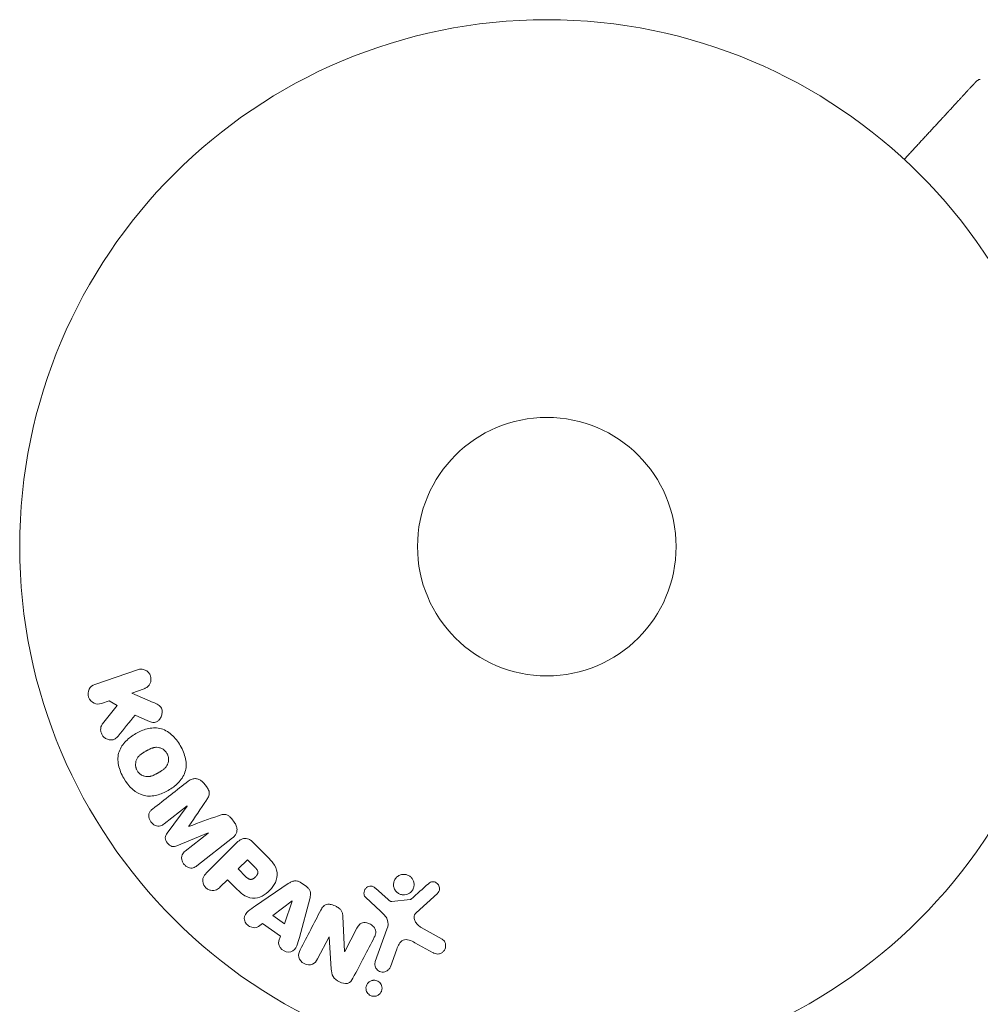
# Model space of a CAD drawing. Units: millimetres. Extents: x -6294 to 4507, y -3417 to 4160.
# Drawn here: x -53 to 44, y 1036 to 1135 of the extents above; entities that cross this region are included whole.
import ezdxf

# ---------------------------------------------------------------- set-up
doc = ezdxf.new("R2010")
doc.units = ezdxf.units.MM
doc.header["$LTSCALE"] = 20
doc.layers.add('2d', color=230, linetype='Continuous')

msp = doc.modelspace()

# ---------------------------------------------------------------- linework, layer by layer
at = {"layer": '2d', "lineweight": 0}
for p, q in [((-41.139, 1069.624), (-45.447, 1068.14)), ((-41.735, 1067.277), (-40.48, 1067.71)), ((-39.571, 1066.338), (-41.735, 1067.277)), ((-44.788, 1066.226), (-44.011, 1066.494)), ((-43.184, 1066.037), (-44.671, 1064.171)), ((-44.011, 1066.494), (-43.184, 1066.037)), ((-41.4, 1065.036), (-40.125, 1064.48)), ((-34.226, 1057.862), (-34.49, 1058.199)), ((-38.482, 1054.119), (-36.168, 1055.926)), ((-36.156, 1055.912), (-38.178, 1053.174)), ((-36.168, 1055.926), (-36.156, 1055.912)), ((-35.978, 1053.865), (-35.988, 1053.878)), ((-31.423, 1054.274), (-31.686, 1054.611)), ((-37.191, 1051.91), (-34.045, 1053.21)), ((-34.034, 1053.195), (-36.348, 1051.387)), ((-35.187, 1049.901), (-31.594, 1052.708)), ((-34.045, 1053.21), (-34.034, 1053.195)), ((-31.274, 1052.133), (-34.235, 1049.172)), ((-28.282, 1051.009), (-29.576, 1052.303)), ((-30.11, 1050.509), (-31.037, 1049.582)), ((-29.388, 1049.787), (-30.11, 1050.509)), ((-31.037, 1049.582), (-30.246, 1048.791)), ((-32.841, 1047.778), (-32.119, 1048.5)), ((-32.119, 1048.5), (-31.404, 1047.784)), ((-25.994, 1048.106), (-29.304, 1045.861)), ((-24.172, 1047.81), (-24.705, 1048.19)), ((-15.96, 1046.508), (-17.222, 1047.64)), ((-13.129, 1045.167), (-10.993, 1047.122)), ((-25.616, 1046.366), (-27.536, 1044.892)), ((-26.368, 1044.059), (-25.6, 1046.355)), ((-25.6, 1046.355), (-25.616, 1046.366)), ((-24.876, 1042.703), (-23.832, 1046.563)), ((-18.207, 1046.704), (-16.725, 1045.337)), ((-13.731, 1046.512), (-15.596, 1046.317)), ((-27.536, 1044.892), (-26.368, 1044.059)), ((-20.332, 1041.282), (-20.502, 1044.805)), ((-28.974, 1043.789), (-28.583, 1044.084)), ((-28.583, 1044.084), (-26.792, 1042.806)), ((-26.792, 1042.806), (-26.944, 1042.34)), ((-19.093, 1043.625), (-20.317, 1041.274)), ((-16.071, 1043.518), (-17.246, 1040.29)), ((-10.524, 1042.528), (-12.637, 1043.699)), ((-23.051, 1040.537), (-21.897, 1042.754)), ((-21.897, 1042.754), (-21.882, 1042.746)), ((-21.882, 1042.746), (-21.668, 1039.518)), ((-13.271, 1042.167), (-11.421, 1041.156)), ((-20.317, 1041.274), (-20.332, 1041.282)), ((-15.73, 1039.738), (-15.081, 1041.52))]:
    msp.add_line(p, q, dxfattribs=at)
for radius in [53, 13]:
    msp.add_circle((0, 1082), radius, dxfattribs=at)
for points, knots in [([(43.226, 1128.843), (43.226, 1128.843), (43.225, 1128.843), (43.228, 1128.845), (43.23, 1128.846), (43.237, 1128.85), (43.24, 1128.851), (43.248, 1128.856), (43.251, 1128.858), (43.259, 1128.862), (43.262, 1128.864), (43.269, 1128.868), (43.272, 1128.87), (43.278, 1128.873), (43.28, 1128.874), (43.287, 1128.878), (43.293, 1128.882), (43.306, 1128.89), (43.31, 1128.892), (43.318, 1128.897), (43.322, 1128.899), (43.331, 1128.904), (43.336, 1128.907), (43.35, 1128.915), (43.358, 1128.919), (43.378, 1128.931), (43.389, 1128.938), (43.418, 1128.954), (43.432, 1128.962), (43.464, 1128.981), (43.474, 1128.987), (43.474, 1128.987)], [0.004599098, 0.004599098, 0.004599098, 0.004599098, 0.005748873, 0.005748873, 0.00632376, 0.00632376, 0.006611204, 0.006611204, 0.006754925, 0.006754925, 0.006826786, 0.006826786, 0.006862717, 0.006862717, 0.006880682, 0.006880682, 0.006898647, 0.006898647, 0.006934578, 0.006934578, 0.006970508, 0.006970508, 0.007042369, 0.007042369, 0.007186091, 0.007186091, 0.007473535, 0.007473535, 0.008048422, 0.008048422, 0.009193485, 0.009193485, 0.009193485, 0.009193485]), ([(43.222, 1128.839), (43.222, 1128.84), (43.223, 1128.84), (43.224, 1128.841), (43.224, 1128.842), (43.225, 1128.842), (43.225, 1128.842), (43.225, 1128.843), (43.225, 1128.843), (43.225, 1128.843), (43.225, 1128.843), (43.225, 1128.843), (43.225, 1128.843), (43.226, 1128.843), (43.226, 1128.843), (43.226, 1128.843), (43.226, 1128.843), (43.226, 1128.843), (43.226, 1128.843), (43.226, 1128.843), (43.225, 1128.843), (43.226, 1128.843)], [0, 0, 0, 0, 0.002717008, 0.002717008, 0.004075366, 0.004075366, 0.004754459, 0.004754459, 0.005093961, 0.005093961, 0.005263689, 0.005263689, 0.005348542, 0.005348542, 0.005390963, 0.005390963, 0.00541217, 0.00541217, 0.005422773, 0.005422773, 0.007049101, 0.007049101, 0.007049101, 0.007049101]), ([(43.226, 1128.843), (43.226, 1128.843), (43.226, 1128.843), (43.226, 1128.843), (43.226, 1128.843), (43.226, 1128.843), (43.226, 1128.843), (43.226, 1128.843)], [0.0054049097, 0.0054049097, 0.0054049097, 0.0054049097, 0.0054121704, 0.0054121704, 0.0054227728, 0.0054227728, 0.0062667702, 0.0062667702, 0.0062667702, 0.0062667702]), ([(-41.139, 1069.624), (-41.021, 1069.664), (-40.893, 1069.683), (-40.767, 1069.678), (-40.64, 1069.673), (-40.51, 1069.643), (-40.39, 1069.588), (-40.279, 1069.537), (-40.172, 1069.463), (-40.082, 1069.371), (-40.004, 1069.29), (-39.937, 1069.192), (-39.889, 1069.087), (-39.845, 1068.992), (-39.816, 1068.889), (-39.804, 1068.786), (-39.792, 1068.686), (-39.796, 1068.584), (-39.813, 1068.487), (-39.831, 1068.386), (-39.865, 1068.289), (-39.91, 1068.201), (-39.96, 1068.105), (-40.025, 1068.018), (-40.1, 1067.945), (-40.182, 1067.864), (-40.279, 1067.797), (-40.382, 1067.749), (-40.414, 1067.734), (-40.447, 1067.721), (-40.48, 1067.71)], [0, 0, 0, 0, 0.125499, 0.125499, 0.125499, 0.251629, 0.251629, 0.251629, 0.369238, 0.369238, 0.369238, 0.472705, 0.472705, 0.472705, 0.56563, 0.56563, 0.56563, 0.655478, 0.655478, 0.655478, 0.749078, 0.749078, 0.749078, 0.851455, 0.851455, 0.851455, 0.96528, 0.96528, 0.96528, 1, 1, 1, 1]), ([(-44.788, 1066.226), (-45.023, 1066.145), (-45.283, 1066.151), (-45.761, 1066.36), (-45.977, 1066.577), (-46.167, 1067.119), (-46.136, 1067.423), (-45.887, 1067.893), (-45.682, 1068.059), (-45.447, 1068.14)], [0, 0, 0, 0, 0.25, 0.25, 0.5, 0.5, 0.75, 0.75, 1, 1, 1, 1]), ([(-39.571, 1066.338), (-39.4, 1066.264), (-39.228, 1066.188), (-39.068, 1066.086), (-38.999, 1066.043), (-38.932, 1065.993), (-38.874, 1065.934), (-38.825, 1065.885), (-38.781, 1065.829), (-38.748, 1065.767), (-38.715, 1065.705), (-38.693, 1065.636), (-38.681, 1065.567), (-38.664, 1065.473), (-38.665, 1065.376), (-38.676, 1065.283), (-38.692, 1065.144), (-38.733, 1065.008), (-38.79, 1064.886), (-38.849, 1064.761), (-38.927, 1064.646), (-39.019, 1064.55), (-39.085, 1064.482), (-39.16, 1064.422), (-39.243, 1064.379), (-39.31, 1064.344), (-39.385, 1064.322), (-39.461, 1064.315), (-39.555, 1064.306), (-39.652, 1064.319), (-39.746, 1064.342), (-39.875, 1064.375), (-40.001, 1064.426), (-40.125, 1064.48)], [0, 0, 0, 0, 0.15747, 0.15747, 0.15747, 0.224864, 0.224864, 0.224864, 0.280831, 0.280831, 0.280831, 0.337178, 0.337178, 0.337178, 0.4143, 0.4143, 0.4143, 0.530418, 0.530418, 0.530418, 0.649048, 0.649048, 0.649048, 0.732954, 0.732954, 0.732954, 0.801253, 0.801253, 0.801253, 0.885427, 0.885427, 0.885427, 1, 1, 1, 1]), ([(-43.107, 1062.951), (-43.192, 1062.847), (-43.288, 1062.75), (-43.398, 1062.68), (-43.486, 1062.624), (-43.587, 1062.585), (-43.69, 1062.569), (-43.793, 1062.552), (-43.901, 1062.554), (-44.008, 1062.573), (-44.127, 1062.594), (-44.247, 1062.637), (-44.356, 1062.703), (-44.457, 1062.765), (-44.551, 1062.85), (-44.627, 1062.948), (-44.691, 1063.032), (-44.744, 1063.126), (-44.783, 1063.225), (-44.824, 1063.328), (-44.85, 1063.438), (-44.859, 1063.547), (-44.867, 1063.653), (-44.857, 1063.762), (-44.83, 1063.86), (-44.806, 1063.95), (-44.766, 1064.034), (-44.717, 1064.107), (-44.703, 1064.129), (-44.687, 1064.15), (-44.671, 1064.171)], [0, 0, 0, 0, 0.137001, 0.137001, 0.137001, 0.246393, 0.246393, 0.246393, 0.354986, 0.354986, 0.354986, 0.477177, 0.477177, 0.477177, 0.591071, 0.591071, 0.591071, 0.686744, 0.686744, 0.686744, 0.786579, 0.786579, 0.786579, 0.884953, 0.884953, 0.884953, 0.973899, 0.973899, 0.973899, 1, 1, 1, 1]), ([(-42.539, 1058.707), (-42.775, 1059.116), (-42.961, 1059.563), (-43.15, 1060.48), (-43.144, 1060.96), (-42.864, 1061.79), (-42.611, 1062.143), (-42.027, 1062.737), (-41.689, 1062.985), (-40.976, 1063.396), (-40.593, 1063.564), (-39.779, 1063.772), (-39.345, 1063.812), (-38.488, 1063.634), (-38.073, 1063.398), (-37.379, 1062.777), (-37.089, 1062.397), (-36.849, 1061.983)], [0.5, 0.5, 0.5, 0.5, 0.5625, 0.5625, 0.625, 0.625, 0.6875, 0.6875, 0.75, 0.75, 0.8125, 0.8125, 0.875, 0.875, 0.9375, 0.9375, 1, 1, 1, 1]), ([(-36.849, 1061.983), (-36.61, 1061.568), (-36.424, 1061.125), (-36.234, 1060.203), (-36.239, 1059.727), (-36.52, 1058.892), (-36.776, 1058.535), (-37.372, 1057.932), (-37.708, 1057.688), (-38.428, 1057.276), (-38.813, 1057.11), (-39.62, 1056.908), (-40.049, 1056.869), (-41.346, 1057.148), (-42.069, 1057.89), (-42.539, 1058.707)], [0, 0, 0, 0, 0.0625, 0.0625, 0.125, 0.125, 0.1875, 0.1875, 0.25, 0.25, 0.3125, 0.3125, 0.375, 0.375, 0.5, 0.5, 0.5, 0.5]), ([(-41.196, 1059.48), (-41.222, 1059.527), (-41.257, 1059.601), (-41.285, 1059.678), (-41.301, 1059.731), (-41.309, 1059.759), (-41.328, 1059.837), (-41.337, 1059.89), (-41.348, 1059.997), (-41.351, 1060.053), (-41.348, 1060.211), (-41.333, 1060.314), (-41.293, 1060.465), (-41.277, 1060.513), (-41.239, 1060.606), (-41.217, 1060.652), (-41.17, 1060.735), (-41.13, 1060.795), (-41.076, 1060.863), (-41.051, 1060.891), (-41.035, 1060.91), (-41.025, 1060.92), (-40.987, 1060.96), (-40.937, 1061.009), (-40.872, 1061.064), (-40.842, 1061.088), (-40.822, 1061.103), (-40.811, 1061.112), (-40.769, 1061.144), (-40.713, 1061.183), (-40.641, 1061.231), (-40.608, 1061.252), (-40.586, 1061.266), (-40.572, 1061.274), (-40.545, 1061.291), (-40.516, 1061.308), (-40.479, 1061.33), (-40.462, 1061.34), (-40.451, 1061.347), (-40.443, 1061.351), (-40.419, 1061.365), (-40.378, 1061.39), (-40.282, 1061.445), (-40.243, 1061.467), (-40.212, 1061.485), (-40.202, 1061.491), (-40.196, 1061.494), (-40.196, 1061.495), (-40.166, 1061.511), (-40.133, 1061.53), (-40.098, 1061.55), (-40.083, 1061.558), (-40.073, 1061.563), (-40.07, 1061.565), (-40.016, 1061.594), (-39.948, 1061.629), (-39.874, 1061.664), (-39.843, 1061.677), (-39.823, 1061.686), (-39.816, 1061.689), (-39.756, 1061.715), (-39.685, 1061.741), (-39.606, 1061.765), (-39.572, 1061.774), (-39.55, 1061.78), (-39.541, 1061.782), (-39.478, 1061.796), (-39.429, 1061.805), (-39.332, 1061.815), (-39.285, 1061.818), (-39.137, 1061.816), (-39.04, 1061.802), (-38.889, 1061.761), (-38.84, 1061.744), (-38.745, 1061.705), (-38.7, 1061.683), (-38.605, 1061.63), (-38.537, 1061.586), (-38.474, 1061.536), (-38.433, 1061.502), (-38.414, 1061.485), (-38.314, 1061.388), (-38.246, 1061.302), (-38.192, 1061.207)], [0.5005005, 0.5005005, 0.5005005, 0.5005005, 0.5161098, 0.5239145, 0.5239145, 0.5317192, 0.5317192, 0.5473285, 0.5473285, 0.5629379, 0.5629379, 0.5941566, 0.5941566, 0.609766, 0.609766, 0.6253754, 0.6253754, 0.6409847, 0.6487894, 0.6526917, 0.6526917, 0.6565941, 0.6565941, 0.6722034, 0.6800081, 0.6839105, 0.6839105, 0.6878128, 0.6878128, 0.7034222, 0.7112268, 0.7151292, 0.7151292, 0.7190315, 0.7190315, 0.7268362, 0.7307385, 0.7326897, 0.7326897, 0.7346409, 0.7346409, 0.7502502, 0.7502502, 0.7580549, 0.7619573, 0.7639084, 0.7639084, 0.7658596, 0.7658596, 0.7736643, 0.7775666, 0.7795178, 0.7795178, 0.781469, 0.781469, 0.7970783, 0.804883, 0.8087853, 0.8087853, 0.8126877, 0.8126877, 0.828297, 0.8361017, 0.8400041, 0.8400041, 0.8439064, 0.8439064, 0.8595158, 0.8595158, 0.8751251, 0.8751251, 0.9063438, 0.9063438, 0.9219532, 0.9219532, 0.9375626, 0.9375626, 0.9531719, 0.9609766, 0.9609766, 0.9687813, 0.9687813, 1, 1, 1, 1]), ([(-38.192, 1061.207), (-38.164, 1061.16), (-38.141, 1061.111), (-38.1, 1061.009), (-38.082, 1060.954), (-38.057, 1060.85), (-38.047, 1060.797), (-38.035, 1060.69), (-38.033, 1060.633), (-38.035, 1060.474), (-38.05, 1060.37), (-38.09, 1060.218), (-38.115, 1060.145), (-38.146, 1060.076), (-38.168, 1060.031), (-38.18, 1060.008), (-38.216, 1059.945), (-38.256, 1059.885), (-38.311, 1059.817), (-38.336, 1059.788), (-38.353, 1059.769), (-38.362, 1059.759), (-38.401, 1059.718), (-38.452, 1059.669), (-38.518, 1059.614), (-38.547, 1059.59), (-38.568, 1059.574), (-38.58, 1059.565), (-38.622, 1059.533), (-38.677, 1059.494), (-38.75, 1059.446), (-38.789, 1059.422), (-38.806, 1059.411), (-38.817, 1059.404), (-38.824, 1059.4), (-38.846, 1059.387), (-38.876, 1059.369), (-38.913, 1059.347), (-38.93, 1059.337), (-38.942, 1059.33), (-38.95, 1059.325), (-38.961, 1059.319), (-38.984, 1059.306), (-39.02, 1059.285), (-39.048, 1059.269), (-39.065, 1059.259), (-39.109, 1059.234), (-39.146, 1059.212), (-39.178, 1059.194), (-39.19, 1059.187), (-39.197, 1059.183), (-39.198, 1059.182), (-39.227, 1059.166), (-39.26, 1059.147), (-39.291, 1059.131), (-39.311, 1059.12), (-39.319, 1059.116), (-39.378, 1059.084), (-39.446, 1059.049), (-39.52, 1059.015), (-39.55, 1059.002), (-39.57, 1058.993), (-39.579, 1058.989), (-39.638, 1058.965), (-39.708, 1058.939), (-39.787, 1058.915), (-39.821, 1058.906), (-39.843, 1058.901), (-39.853, 1058.898), (-39.915, 1058.884), (-39.964, 1058.876), (-40.061, 1058.866), (-40.107, 1058.864), (-40.254, 1058.867), (-40.351, 1058.882), (-40.501, 1058.924), (-40.55, 1058.941), (-40.645, 1058.98), (-40.69, 1059.002), (-40.785, 1059.056), (-40.852, 1059.1), (-40.915, 1059.15), (-40.955, 1059.184), (-40.974, 1059.202), (-41.074, 1059.299), (-41.142, 1059.386), (-41.196, 1059.48)], [0, 0, 0, 0, 0.0156406, 0.0156406, 0.0312813, 0.0312813, 0.0469219, 0.0469219, 0.0625626, 0.0625626, 0.0938438, 0.0938438, 0.1094845, 0.1173048, 0.1173048, 0.1251251, 0.1251251, 0.1407658, 0.1485861, 0.1524962, 0.1524962, 0.1564064, 0.1564064, 0.172047, 0.1798674, 0.1837775, 0.1837775, 0.1876877, 0.1876877, 0.2033283, 0.2111486, 0.2150588, 0.2170139, 0.2170139, 0.218969, 0.218969, 0.2267893, 0.2306994, 0.2326545, 0.2326545, 0.2346096, 0.2346096, 0.2424299, 0.2463401, 0.2463401, 0.2502502, 0.2502502, 0.2580706, 0.2619807, 0.2639358, 0.2639358, 0.2658909, 0.2658909, 0.2737112, 0.2776214, 0.2776214, 0.2815315, 0.2815315, 0.2971722, 0.3049925, 0.3089026, 0.3089026, 0.3128128, 0.3128128, 0.3284534, 0.3362738, 0.3401839, 0.3401839, 0.3440941, 0.3440941, 0.3597347, 0.3597347, 0.3753754, 0.3753754, 0.4066566, 0.4066566, 0.4222973, 0.4222973, 0.4379379, 0.4379379, 0.4535785, 0.4613989, 0.4613989, 0.4692192, 0.4692192, 0.5005005, 0.5005005, 0.5005005, 0.5005005]), ([(-36.05, 1058.411), (-35.932, 1058.504), (-35.798, 1058.581), (-35.652, 1058.626), (-35.546, 1058.659), (-35.432, 1058.675), (-35.318, 1058.668), (-35.203, 1058.662), (-35.086, 1058.634), (-34.976, 1058.587), (-34.872, 1058.542), (-34.772, 1058.478), (-34.683, 1058.402), (-34.612, 1058.342), (-34.547, 1058.273), (-34.49, 1058.199)], [0, 0, 0, 0, 0.270608, 0.270608, 0.270608, 0.467141, 0.467141, 0.467141, 0.66447, 0.66447, 0.66447, 0.851846, 0.851846, 0.851846, 1, 1, 1, 1]), ([(-34.226, 1057.862), (-34.141, 1057.753), (-34.063, 1057.635), (-34.008, 1057.509), (-33.975, 1057.433), (-33.95, 1057.353), (-33.94, 1057.273), (-33.929, 1057.192), (-33.935, 1057.11), (-33.953, 1057.034), (-33.985, 1056.897), (-34.054, 1056.774), (-34.125, 1056.658), (-34.159, 1056.603), (-34.195, 1056.549), (-34.231, 1056.495)], [0, 0, 0, 0, 0.262144, 0.262144, 0.262144, 0.418954, 0.418954, 0.418954, 0.577827, 0.577827, 0.577827, 0.864518, 0.864518, 0.864518, 1, 1, 1, 1]), ([(-38.482, 1054.119), (-38.59, 1054.034), (-38.71, 1053.958), (-38.843, 1053.92), (-38.925, 1053.896), (-39.014, 1053.888), (-39.103, 1053.896), (-39.192, 1053.905), (-39.282, 1053.929), (-39.367, 1053.966), (-39.458, 1054.006), (-39.546, 1054.06), (-39.625, 1054.126), (-39.711, 1054.197), (-39.788, 1054.283), (-39.849, 1054.378), (-39.907, 1054.468), (-39.953, 1054.567), (-39.982, 1054.669), (-40.013, 1054.772), (-40.027, 1054.881), (-40.022, 1054.984), (-40.017, 1055.081), (-39.993, 1055.177), (-39.953, 1055.259), (-39.907, 1055.35), (-39.84, 1055.429), (-39.768, 1055.498), (-39.728, 1055.535), (-39.686, 1055.571), (-39.643, 1055.604)], [0, 0, 0, 0, 0.149557, 0.149557, 0.149557, 0.240892, 0.240892, 0.240892, 0.331834, 0.331834, 0.331834, 0.428634, 0.428634, 0.428634, 0.53396, 0.53396, 0.53396, 0.633918, 0.633918, 0.633918, 0.73669, 0.73669, 0.73669, 0.833499, 0.833499, 0.833499, 0.94118, 0.94118, 0.94118, 1, 1, 1, 1]), ([(-33.013, 1054.937), (-32.895, 1054.979), (-32.777, 1055.021), (-32.653, 1055.049), (-32.563, 1055.069), (-32.47, 1055.082), (-32.375, 1055.074), (-32.303, 1055.069), (-32.23, 1055.05), (-32.161, 1055.02), (-32.077, 1054.983), (-31.998, 1054.929), (-31.926, 1054.867), (-31.837, 1054.791), (-31.758, 1054.703), (-31.686, 1054.611)], [0, 0, 0, 0, 0.262214, 0.262214, 0.262214, 0.45352, 0.45352, 0.45352, 0.59911, 0.59911, 0.59911, 0.778355, 0.778355, 0.778355, 1, 1, 1, 1]), ([(-31.423, 1054.274), (-31.341, 1054.169), (-31.272, 1054.051), (-31.225, 1053.929), (-31.178, 1053.806), (-31.152, 1053.675), (-31.15, 1053.548), (-31.15, 1053.435), (-31.168, 1053.322), (-31.205, 1053.219), (-31.241, 1053.117), (-31.295, 1053.023), (-31.36, 1052.939), (-31.428, 1052.852), (-31.508, 1052.775), (-31.594, 1052.708)], [0, 0, 0, 0, 0.211935, 0.211935, 0.211935, 0.42554, 0.42554, 0.42554, 0.616183, 0.616183, 0.616183, 0.804578, 0.804578, 0.804578, 1, 1, 1, 1]), ([(-37.191, 1051.91), (-37.346, 1051.846), (-37.515, 1051.797), (-37.867, 1051.887), (-38.02, 1052.03), (-38.26, 1052.335), (-38.362, 1052.516), (-38.369, 1052.883), (-38.279, 1053.038), (-38.178, 1053.174)], [0, 0, 0, 0, 0.25, 0.25, 0.5, 0.5, 0.75, 0.75, 1, 1, 1, 1]), ([(-31.274, 1052.133), (-31.137, 1052.27), (-30.988, 1052.4), (-30.82, 1052.5), (-30.724, 1052.557), (-30.62, 1052.605), (-30.509, 1052.633), (-30.422, 1052.654), (-30.328, 1052.663), (-30.235, 1052.654), (-30.142, 1052.645), (-30.047, 1052.618), (-29.958, 1052.578), (-29.85, 1052.529), (-29.749, 1052.459), (-29.658, 1052.38), (-29.63, 1052.355), (-29.602, 1052.329), (-29.576, 1052.303)], [0, 0, 0, 0, 0.31317, 0.31317, 0.31317, 0.49167, 0.49167, 0.49167, 0.632378, 0.632378, 0.632378, 0.773792, 0.773792, 0.773792, 0.946691, 0.946691, 0.946691, 1, 1, 1, 1]), ([(-35.187, 1049.901), (-35.295, 1049.816), (-35.413, 1049.738), (-35.547, 1049.698), (-35.624, 1049.674), (-35.708, 1049.665), (-35.792, 1049.671), (-35.876, 1049.678), (-35.961, 1049.699), (-36.043, 1049.732), (-36.129, 1049.767), (-36.213, 1049.815), (-36.289, 1049.873), (-36.375, 1049.938), (-36.453, 1050.018), (-36.517, 1050.106), (-36.579, 1050.193), (-36.63, 1050.29), (-36.664, 1050.389), (-36.7, 1050.49), (-36.72, 1050.597), (-36.722, 1050.7), (-36.724, 1050.803), (-36.708, 1050.907), (-36.671, 1050.997), (-36.639, 1051.076), (-36.592, 1051.147), (-36.537, 1051.21), (-36.481, 1051.276), (-36.416, 1051.334), (-36.348, 1051.387)], [0, 0, 0, 0, 0.149412, 0.149412, 0.149412, 0.234669, 0.234669, 0.234669, 0.319552, 0.319552, 0.319552, 0.409122, 0.409122, 0.409122, 0.510496, 0.510496, 0.510496, 0.610839, 0.610839, 0.610839, 0.713767, 0.713767, 0.713767, 0.817551, 0.817551, 0.817551, 0.907085, 0.907085, 0.907085, 1, 1, 1, 1]), ([(-28.282, 1051.009), (-28.021, 1050.748), (-27.764, 1050.482), (-27.325, 1049.893), (-27.15, 1049.561), (-27.069, 1048.868), (-27.157, 1048.532), (-27.429, 1047.938), (-27.62, 1047.668), (-28.067, 1047.206), (-28.331, 1047.008), (-28.916, 1046.714), (-29.247, 1046.608), (-29.947, 1046.654), (-30.286, 1046.824), (-30.878, 1047.264), (-31.143, 1047.523), (-31.404, 1047.784)], [0, 0, 0, 0, 0.125, 0.125, 0.25, 0.25, 0.375, 0.375, 0.5, 0.5, 0.625, 0.625, 0.75, 0.75, 0.875, 0.875, 1, 1, 1, 1]), ([(-29.388, 1049.787), (-29.365, 1049.764), (-29.334, 1049.733), (-29.305, 1049.703), (-29.292, 1049.689), (-29.287, 1049.684), (-29.284, 1049.68), (-29.283, 1049.679), (-29.261, 1049.656), (-29.234, 1049.626), (-29.206, 1049.593), (-29.195, 1049.579), (-29.187, 1049.57), (-29.184, 1049.567), (-29.162, 1049.539), (-29.139, 1049.506), (-29.119, 1049.475), (-29.107, 1049.454), (-29.102, 1049.446), (-29.072, 1049.386), (-29.056, 1049.338), (-29.048, 1049.271), (-29.047, 1049.237), (-29.051, 1049.201), (-29.055, 1049.177), (-29.057, 1049.163), (-29.065, 1049.132), (-29.075, 1049.1), (-29.088, 1049.068), (-29.098, 1049.046), (-29.104, 1049.034), (-29.118, 1049.006), (-29.129, 1048.987), (-29.152, 1048.948), (-29.166, 1048.927), (-29.205, 1048.874), (-29.234, 1048.838), (-29.279, 1048.789), (-29.295, 1048.773), (-29.327, 1048.742), (-29.343, 1048.728), (-29.38, 1048.697), (-29.407, 1048.675), (-29.434, 1048.656), (-29.452, 1048.643), (-29.46, 1048.638), (-29.49, 1048.618), (-29.52, 1048.601), (-29.55, 1048.586), (-29.57, 1048.576), (-29.579, 1048.573), (-29.613, 1048.558), (-29.648, 1048.547), (-29.681, 1048.539), (-29.703, 1048.535), (-29.713, 1048.534), (-29.749, 1048.53), (-29.773, 1048.529), (-29.821, 1048.533), (-29.847, 1048.537), (-29.892, 1048.548), (-29.926, 1048.56), (-29.961, 1048.576), (-29.985, 1048.587), (-29.998, 1048.595), (-30.029, 1048.612), (-30.059, 1048.632), (-30.091, 1048.654), (-30.112, 1048.67), (-30.124, 1048.68), (-30.169, 1048.717), (-30.207, 1048.751), (-30.246, 1048.791)], [0, 0, 0, 0, 0.03125, 0.046875, 0.054688, 0.058594, 0.058594, 0.0625, 0.0625, 0.09375, 0.109375, 0.117188, 0.117188, 0.125, 0.125, 0.15625, 0.171875, 0.171875, 0.1875, 0.1875, 0.25, 0.25, 0.28125, 0.296875, 0.296875, 0.3125, 0.3125, 0.34375, 0.359375, 0.359375, 0.375, 0.375, 0.40625, 0.40625, 0.4375, 0.4375, 0.5, 0.5, 0.53125, 0.53125, 0.5625, 0.5625, 0.59375, 0.609375, 0.609375, 0.625, 0.625, 0.65625, 0.671875, 0.671875, 0.6875, 0.6875, 0.71875, 0.734375, 0.734375, 0.75, 0.75, 0.78125, 0.78125, 0.8125, 0.8125, 0.84375, 0.859375, 0.859375, 0.875, 0.875, 0.90625, 0.921875, 0.921875, 0.9375, 0.9375, 1, 1, 1, 1]), ([(-32.841, 1047.778), (-32.95, 1047.669), (-33.07, 1047.567), (-33.209, 1047.498), (-33.296, 1047.455), (-33.392, 1047.425), (-33.493, 1047.415), (-33.594, 1047.406), (-33.7, 1047.415), (-33.804, 1047.44), (-33.907, 1047.465), (-34.01, 1047.507), (-34.104, 1047.564), (-34.199, 1047.621), (-34.287, 1047.696), (-34.359, 1047.782), (-34.421, 1047.858), (-34.473, 1047.943), (-34.512, 1048.03), (-34.553, 1048.124), (-34.581, 1048.223), (-34.594, 1048.32), (-34.607, 1048.426), (-34.603, 1048.534), (-34.578, 1048.632), (-34.556, 1048.724), (-34.516, 1048.811), (-34.467, 1048.889), (-34.402, 1048.993), (-34.321, 1049.086), (-34.235, 1049.172)], [0, 0, 0, 0, 0.150582, 0.150582, 0.150582, 0.244297, 0.244297, 0.244297, 0.338108, 0.338108, 0.338108, 0.43157, 0.43157, 0.43157, 0.526276, 0.526276, 0.526276, 0.608642, 0.608642, 0.608642, 0.696468, 0.696468, 0.696468, 0.792269, 0.792269, 0.792269, 0.881826, 0.881826, 0.881826, 1, 1, 1, 1]), ([(-14.133, 1047.001), (-14.237, 1046.975), (-14.349, 1046.966), (-14.458, 1046.974), (-14.568, 1046.983), (-14.679, 1047.01), (-14.782, 1047.053), (-14.881, 1047.095), (-14.974, 1047.153), (-15.055, 1047.223), (-15.135, 1047.292), (-15.205, 1047.374), (-15.259, 1047.463), (-15.317, 1047.556), (-15.359, 1047.657), (-15.384, 1047.761), (-15.411, 1047.872), (-15.419, 1047.987), (-15.409, 1048.099), (-15.399, 1048.219), (-15.366, 1048.337), (-15.315, 1048.446), (-15.262, 1048.559), (-15.187, 1048.665), (-15.096, 1048.753), (-15.005, 1048.84), (-14.895, 1048.913), (-14.775, 1048.962), (-14.727, 1048.982), (-14.677, 1048.999), (-14.625, 1049.011)], [0, 0, 0, 0, 0.0492127, 0.0492127, 0.0492127, 0.0985629, 0.0985629, 0.0985629, 0.1461901, 0.1461901, 0.1461901, 0.1936729, 0.1936729, 0.1936729, 0.2434261, 0.2434261, 0.2434261, 0.2970519, 0.2970519, 0.2970519, 0.3548805, 0.3548805, 0.3548805, 0.415485, 0.415485, 0.415485, 0.4757831, 0.4757831, 0.4757831, 0.5, 0.5, 0.5, 0.5]), ([(-14.625, 1049.011), (-14.556, 1049.028), (-14.484, 1049.038), (-14.412, 1049.041), (-14.297, 1049.045), (-14.179, 1049.029), (-14.067, 1048.994), (-13.964, 1048.961), (-13.864, 1048.911), (-13.775, 1048.848), (-13.689, 1048.786), (-13.612, 1048.71), (-13.549, 1048.626), (-13.485, 1048.54), (-13.434, 1048.443), (-13.4, 1048.344), (-13.363, 1048.237), (-13.344, 1048.125), (-13.343, 1048.015), (-13.342, 1047.896), (-13.362, 1047.777), (-13.401, 1047.667), (-13.441, 1047.549), (-13.504, 1047.438), (-13.584, 1047.342), (-13.665, 1047.245), (-13.767, 1047.161), (-13.88, 1047.099), (-13.958, 1047.056), (-14.044, 1047.022), (-14.133, 1047.001)], [0.5, 0.5, 0.5, 0.5, 0.5325, 0.5325, 0.5325, 0.5843306, 0.5843306, 0.5843306, 0.6325858, 0.6325858, 0.6325858, 0.6798809, 0.6798809, 0.6798809, 0.7287596, 0.7287596, 0.7287596, 0.781079, 0.781079, 0.781079, 0.8376169, 0.8376169, 0.8376169, 0.8975665, 0.8975665, 0.8975665, 0.9583179, 0.9583179, 0.9583179, 1, 1, 1, 1]), ([(-25.994, 1048.106), (-25.9, 1048.17), (-25.802, 1048.23), (-25.697, 1048.279), (-25.591, 1048.328), (-25.476, 1048.365), (-25.355, 1048.376), (-25.262, 1048.385), (-25.164, 1048.38), (-25.07, 1048.358), (-24.975, 1048.336), (-24.882, 1048.299), (-24.796, 1048.249), (-24.765, 1048.231), (-24.734, 1048.211), (-24.705, 1048.19)], [0, 0, 0, 0, 0.258514, 0.258514, 0.258514, 0.521139, 0.521139, 0.521139, 0.723781, 0.723781, 0.723781, 0.926502, 0.926502, 0.926502, 1, 1, 1, 1]), ([(-24.172, 1047.81), (-24.088, 1047.75), (-24.011, 1047.679), (-23.949, 1047.598), (-23.886, 1047.517), (-23.837, 1047.426), (-23.806, 1047.332), (-23.776, 1047.244), (-23.762, 1047.152), (-23.759, 1047.062), (-23.754, 1046.891), (-23.788, 1046.724), (-23.832, 1046.563)], [0, 0, 0, 0, 0.210571, 0.210571, 0.210571, 0.422328, 0.422328, 0.422328, 0.621156, 0.621156, 0.621156, 1, 1, 1, 1]), ([(-18.207, 1046.704), (-18.251, 1046.745), (-18.288, 1046.794), (-18.315, 1046.847), (-18.342, 1046.898), (-18.36, 1046.954), (-18.372, 1047.01), (-18.389, 1047.094), (-18.389, 1047.181), (-18.377, 1047.264), (-18.364, 1047.348), (-18.336, 1047.43), (-18.295, 1047.504), (-18.252, 1047.582), (-18.192, 1047.653), (-18.12, 1047.708), (-18.057, 1047.755), (-17.983, 1047.792), (-17.906, 1047.817), (-17.826, 1047.842), (-17.739, 1047.854), (-17.654, 1047.848), (-17.594, 1047.844), (-17.533, 1047.83), (-17.477, 1047.808), (-17.405, 1047.779), (-17.339, 1047.736), (-17.279, 1047.688), (-17.26, 1047.672), (-17.24, 1047.656), (-17.222, 1047.64)], [0, 0, 0, 0, 0.082221, 0.082221, 0.082221, 0.163511, 0.163511, 0.163511, 0.287426, 0.287426, 0.287426, 0.413061, 0.413061, 0.413061, 0.546586, 0.546586, 0.546586, 0.661904, 0.661904, 0.661904, 0.780544, 0.780544, 0.780544, 0.862621, 0.862621, 0.862621, 0.966358, 0.966358, 0.966358, 1, 1, 1, 1]), ([(-11.911, 1048.102), (-11.849, 1048.158), (-11.777, 1048.207), (-11.698, 1048.241), (-11.638, 1048.267), (-11.572, 1048.284), (-11.505, 1048.29), (-11.437, 1048.295), (-11.368, 1048.289), (-11.302, 1048.274), (-11.234, 1048.258), (-11.168, 1048.232), (-11.109, 1048.197), (-11.045, 1048.161), (-10.987, 1048.113), (-10.941, 1048.059), (-10.899, 1048.008), (-10.864, 1047.951), (-10.839, 1047.891), (-10.812, 1047.826), (-10.794, 1047.756), (-10.787, 1047.687), (-10.778, 1047.605), (-10.783, 1047.52), (-10.803, 1047.44), (-10.823, 1047.359), (-10.86, 1047.281), (-10.91, 1047.213), (-10.935, 1047.18), (-10.962, 1047.149), (-10.993, 1047.122)], [0, 0, 0, 0, 0.121966, 0.121966, 0.121966, 0.214779, 0.214779, 0.214779, 0.307643, 0.307643, 0.307643, 0.401902, 0.401902, 0.401902, 0.50199, 0.50199, 0.50199, 0.594015, 0.594015, 0.594015, 0.695052, 0.695052, 0.695052, 0.816614, 0.816614, 0.816614, 0.940808, 0.940808, 0.940808, 1, 1, 1, 1]), ([(-28.974, 1043.789), (-29.211, 1043.61), (-29.583, 1043.644), (-30.024, 1043.894), (-30.16, 1044.004), (-30.359, 1044.274), (-30.413, 1044.435), (-30.413, 1044.896), (-30.233, 1045.152), (-29.793, 1045.531), (-29.548, 1045.696), (-29.304, 1045.861)], [0, 0, 0, 0, 0.25, 0.25, 0.375, 0.375, 0.5, 0.5, 0.75, 0.75, 1, 1, 1, 1]), ([(-22.722, 1045.435), (-22.652, 1045.57), (-22.571, 1045.703), (-22.463, 1045.813), (-22.406, 1045.871), (-22.339, 1045.923), (-22.264, 1045.96), (-22.189, 1045.998), (-22.102, 1046.021), (-22.014, 1046.028), (-21.906, 1046.038), (-21.793, 1046.026), (-21.684, 1046.002), (-21.502, 1045.963), (-21.323, 1045.891), (-21.157, 1045.802), (-21.037, 1045.737), (-20.921, 1045.661), (-20.823, 1045.569), (-20.749, 1045.5), (-20.684, 1045.42), (-20.636, 1045.334), (-20.588, 1045.248), (-20.556, 1045.155), (-20.535, 1045.062), (-20.516, 1044.977), (-20.507, 1044.89), (-20.502, 1044.805)], [0, 0, 0, 0, 0.1575, 0.1575, 0.1575, 0.241033, 0.241033, 0.241033, 0.325709, 0.325709, 0.325709, 0.429473, 0.429473, 0.429473, 0.603377, 0.603377, 0.603377, 0.728155, 0.728155, 0.728155, 0.821685, 0.821685, 0.821685, 0.914881, 0.914881, 0.914881, 1, 1, 1, 1]), ([(-15.96, 1046.508), (-15.931, 1046.483), (-15.903, 1046.456), (-15.874, 1046.431), (-15.838, 1046.4), (-15.799, 1046.37), (-15.755, 1046.348), (-15.728, 1046.334), (-15.699, 1046.324), (-15.669, 1046.319), (-15.645, 1046.315), (-15.62, 1046.314), (-15.596, 1046.317)], [0, 0, 0, 0, 0.271486, 0.271486, 0.271486, 0.613888, 0.613888, 0.613888, 0.826923, 0.826923, 0.826923, 1, 1, 1, 1]), ([(-13.731, 1046.512), (-13.711, 1046.514), (-13.692, 1046.52), (-13.674, 1046.528), (-13.658, 1046.536), (-13.643, 1046.546), (-13.63, 1046.557)], [0, 0, 0, 0, 0.529214, 0.529214, 0.529214, 1, 1, 1, 1]), ([(-16.071, 1043.518), (-15.957, 1043.83), (-15.906, 1044.177), (-16.17, 1044.829), (-16.454, 1045.088), (-16.725, 1045.337)], [0, 0, 0, 0, 0.5, 0.5, 1, 1, 1, 1]), ([(-13.129, 1045.167), (-13.196, 1045.106), (-13.253, 1045.033), (-13.291, 1044.952), (-13.326, 1044.876), (-13.345, 1044.792), (-13.345, 1044.708), (-13.346, 1044.636), (-13.334, 1044.562), (-13.312, 1044.491), (-13.278, 1044.377), (-13.219, 1044.268), (-13.148, 1044.168), (-13.045, 1044.022), (-12.915, 1043.889), (-12.767, 1043.782), (-12.726, 1043.752), (-12.682, 1043.724), (-12.637, 1043.699)], [0, 0, 0, 0, 0.155271, 0.155271, 0.155271, 0.300602, 0.300602, 0.300602, 0.425017, 0.425017, 0.425017, 0.625972, 0.625972, 0.625972, 0.919161, 0.919161, 0.919161, 1, 1, 1, 1]), ([(-19.093, 1043.625), (-19.024, 1043.757), (-18.946, 1043.888), (-18.838, 1043.993), (-18.784, 1044.047), (-18.72, 1044.094), (-18.648, 1044.127), (-18.576, 1044.159), (-18.495, 1044.178), (-18.412, 1044.185), (-18.31, 1044.193), (-18.203, 1044.183), (-18.099, 1044.16), (-17.969, 1044.131), (-17.84, 1044.08), (-17.723, 1044.013), (-17.606, 1043.946), (-17.497, 1043.861), (-17.407, 1043.762), (-17.343, 1043.691), (-17.287, 1043.612), (-17.248, 1043.527), (-17.215, 1043.456), (-17.193, 1043.38), (-17.187, 1043.305), (-17.179, 1043.213), (-17.192, 1043.121), (-17.215, 1043.034), (-17.246, 1042.923), (-17.293, 1042.817), (-17.346, 1042.716)], [0, 0, 0, 0, 0.149047, 0.149047, 0.149047, 0.224258, 0.224258, 0.224258, 0.300011, 0.300011, 0.300011, 0.394683, 0.394683, 0.394683, 0.514913, 0.514913, 0.514913, 0.635701, 0.635701, 0.635701, 0.72283, 0.72283, 0.72283, 0.796261, 0.796261, 0.796261, 0.886016, 0.886016, 0.886016, 1, 1, 1, 1]), ([(-24.876, 1042.703), (-24.954, 1042.417), (-25.03, 1042.132), (-25.247, 1041.588), (-25.428, 1041.34), (-26.013, 1041.14), (-26.377, 1041.271), (-26.881, 1041.717), (-27.036, 1042.058), (-26.944, 1042.34)], [0, 0, 0, 0, 0.25, 0.25, 0.5, 0.5, 0.75, 0.75, 1, 1, 1, 1]), ([(-13.271, 1042.167), (-13.454, 1042.267), (-13.639, 1042.361), (-14.04, 1042.485), (-14.264, 1042.5), (-14.62, 1042.331), (-14.746, 1042.179), (-14.944, 1041.864), (-15.018, 1041.694), (-15.081, 1041.52)], [0, 0, 0, 0, 0.25, 0.25, 0.5, 0.5, 0.75, 0.75, 1, 1, 1, 1]), ([(-10.524, 1042.528), (-10.463, 1042.494), (-10.407, 1042.448), (-10.362, 1042.397), (-10.317, 1042.346), (-10.28, 1042.288), (-10.252, 1042.229), (-10.208, 1042.136), (-10.182, 1042.036), (-10.173, 1041.938), (-10.163, 1041.837), (-10.17, 1041.735), (-10.194, 1041.638), (-10.221, 1041.531), (-10.27, 1041.428), (-10.339, 1041.34), (-10.4, 1041.263), (-10.477, 1041.195), (-10.565, 1041.141), (-10.651, 1041.089), (-10.751, 1041.049), (-10.856, 1041.032), (-10.928, 1041.02), (-11.004, 1041.02), (-11.077, 1041.031), (-11.169, 1041.046), (-11.26, 1041.077), (-11.344, 1041.117), (-11.37, 1041.129), (-11.396, 1041.142), (-11.421, 1041.156)], [0, 0, 0, 0, 0.078905, 0.078905, 0.078905, 0.156895, 0.156895, 0.156895, 0.278767, 0.278767, 0.278767, 0.402824, 0.402824, 0.402824, 0.540222, 0.540222, 0.540222, 0.661123, 0.661123, 0.661123, 0.781936, 0.781936, 0.781936, 0.864404, 0.864404, 0.864404, 0.968184, 0.968184, 0.968184, 1, 1, 1, 1]), ([(-23.051, 1040.537), (-23.168, 1040.313), (-23.322, 1040.098), (-23.816, 1039.899), (-24.134, 1039.934), (-24.656, 1040.199), (-24.875, 1040.438), (-25.006, 1040.966), (-24.916, 1041.221), (-24.799, 1041.447)], [0, 0, 0, 0, 0.25, 0.25, 0.5, 0.5, 0.75, 0.75, 1, 1, 1, 1]), ([(-15.73, 1039.738), (-15.765, 1039.643), (-15.818, 1039.554), (-15.886, 1039.477), (-15.954, 1039.4), (-16.04, 1039.335), (-16.137, 1039.288), (-16.226, 1039.245), (-16.327, 1039.217), (-16.431, 1039.21), (-16.521, 1039.203), (-16.615, 1039.212), (-16.704, 1039.237), (-16.783, 1039.259), (-16.86, 1039.294), (-16.929, 1039.339), (-16.995, 1039.382), (-17.054, 1039.435), (-17.104, 1039.493), (-17.156, 1039.555), (-17.198, 1039.624), (-17.228, 1039.695), (-17.262, 1039.774), (-17.283, 1039.857), (-17.291, 1039.939), (-17.299, 1040.032), (-17.292, 1040.125), (-17.269, 1040.213), (-17.263, 1040.239), (-17.255, 1040.265), (-17.246, 1040.29)], [0, 0, 0, 0, 0.128283, 0.128283, 0.128283, 0.257197, 0.257197, 0.257197, 0.376438, 0.376438, 0.376438, 0.47937, 0.47937, 0.47937, 0.570293, 0.570293, 0.570293, 0.657943, 0.657943, 0.657943, 0.74995, 0.74995, 0.74995, 0.851832, 0.851832, 0.851832, 0.966572, 0.966572, 0.966572, 1, 1, 1, 1]), ([(-19.495, 1038.586), (-19.61, 1038.366), (-19.766, 1038.14), (-20.288, 1038.014), (-20.587, 1038.104), (-21.107, 1038.351), (-21.356, 1038.522), (-21.628, 1038.995), (-21.651, 1039.261), (-21.668, 1039.518)], [0, 0, 0, 0, 0.25, 0.25, 0.5, 0.5, 0.75, 0.75, 1, 1, 1, 1]), ([(-17.368, 1036.771), (-17.446, 1036.77), (-17.525, 1036.781), (-17.601, 1036.804), (-17.677, 1036.826), (-17.752, 1036.86), (-17.817, 1036.903), (-17.882, 1036.946), (-17.941, 1036.998), (-17.99, 1037.055), (-18.041, 1037.116), (-18.083, 1037.183), (-18.114, 1037.253), (-18.149, 1037.331), (-18.17, 1037.414), (-18.179, 1037.495), (-18.189, 1037.588), (-18.182, 1037.682), (-18.16, 1037.77), (-18.137, 1037.869), (-18.094, 1037.964), (-18.035, 1038.047), (-17.974, 1038.133), (-17.894, 1038.21), (-17.8, 1038.268), (-17.713, 1038.322), (-17.61, 1038.362), (-17.503, 1038.379), (-17.464, 1038.385), (-17.424, 1038.389), (-17.383, 1038.389)], [0, 0, 0, 0, 0.0433665, 0.0433665, 0.0433665, 0.0868094, 0.0868094, 0.0868094, 0.1295054, 0.1295054, 0.1295054, 0.1746613, 0.1746613, 0.1746613, 0.2253036, 0.2253036, 0.2253036, 0.2831823, 0.2831823, 0.2831823, 0.3477345, 0.3477345, 0.3477345, 0.4147773, 0.4147773, 0.4147773, 0.4773892, 0.4773892, 0.4773892, 0.5, 0.5, 0.5, 0.5]), ([(-17.383, 1038.389), (-17.328, 1038.39), (-17.272, 1038.385), (-17.217, 1038.374), (-17.135, 1038.358), (-17.055, 1038.328), (-16.982, 1038.288), (-16.913, 1038.25), (-16.851, 1038.202), (-16.797, 1038.147), (-16.742, 1038.091), (-16.695, 1038.027), (-16.66, 1037.961), (-16.621, 1037.887), (-16.593, 1037.808), (-16.579, 1037.729), (-16.562, 1037.639), (-16.561, 1037.548), (-16.574, 1037.46), (-16.589, 1037.362), (-16.622, 1037.266), (-16.671, 1037.18), (-16.723, 1037.089), (-16.794, 1037.006), (-16.88, 1036.939), (-16.963, 1036.876), (-17.062, 1036.825), (-17.169, 1036.797), (-17.233, 1036.781), (-17.3, 1036.772), (-17.368, 1036.771)], [0.5, 0.5, 0.5, 0.5, 0.5308264, 0.5308264, 0.5308264, 0.5764939, 0.5764939, 0.5764939, 0.619222, 0.619222, 0.619222, 0.6634255, 0.6634255, 0.6634255, 0.7123401, 0.7123401, 0.7123401, 0.7680844, 0.7680844, 0.7680844, 0.8308981, 0.8308981, 0.8308981, 0.8977418, 0.8977418, 0.8977418, 0.9621491, 0.9621491, 0.9621491, 1, 1, 1, 1])]:
    msp.add_open_spline(points, degree=3, knots=knots, dxfattribs=at)
for points in [[(43.474, 1128.986), (43.512, 1128.995), (43.551, 1129), (43.589, 1129)], [(-43.107, 1062.951), (-42.528, 1063.658), (-41.959, 1064.354), (-41.4, 1065.036)], [(-36.05, 1058.411), (-37.2, 1057.513), (-38.4, 1056.576), (-39.643, 1055.604)], [(-35.988, 1053.878), (-35.387, 1054.772), (-34.801, 1055.646), (-34.231, 1056.495)], [(-33.013, 1054.937), (-33.976, 1054.589), (-34.965, 1054.231), (-35.978, 1053.865)], [(-11.911, 1048.102), (-12.472, 1047.599), (-13.045, 1047.083), (-13.63, 1046.557)], [(-22.722, 1045.435), (-23.387, 1044.158), (-24.081, 1042.826), (-24.799, 1041.447)], [(-19.495, 1038.586), (-18.751, 1040.016), (-18.033, 1041.396), (-17.346, 1042.716)]]:
    msp.add_open_spline(points, degree=3, dxfattribs=at)
for points, weights in [([(40.508, 1125.898), (41.89, 1127.396), (42.752, 1128.33), (43.076, 1128.681)], [1, 0.994083589794, 0.994083589794, 1]), ([(43.076, 1128.681), (43.173, 1128.786), (43.222, 1128.839), (43.222, 1128.839)], [1, 0.997007642538, 0.994547874581, 0.992620696127]), ([(39.494, 1124.799), (39.969, 1125.314), (40.321, 1125.696), (40.508, 1125.898)], [1, 0.959641172608, 0.959641172608, 1]), ([(35.942, 1120.95), (37.153, 1122.262), (38.338, 1123.546), (39.494, 1124.799)], [0.999392080566, 0.998953682671, 0.999156322482, 1])]:
    msp.add_rational_spline(points, weights, degree=3, dxfattribs=at)

doc.saveas('drawing.dxf')
